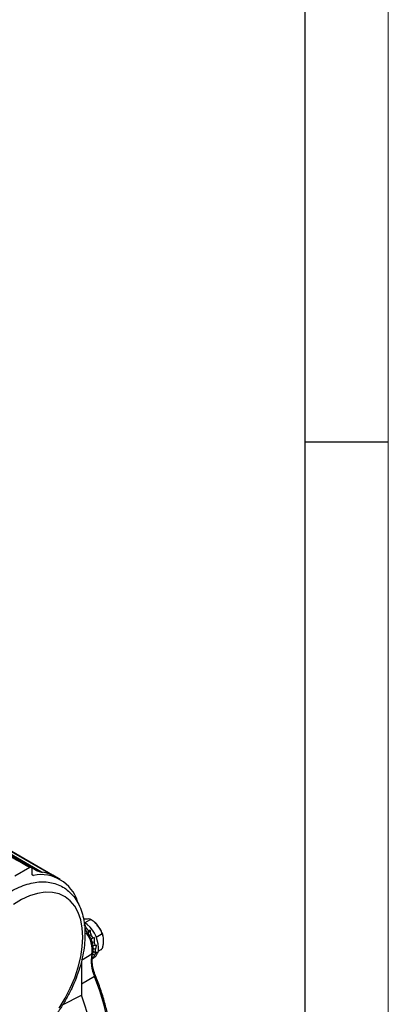
# Model space of a CAD drawing. Units: inches. Extents: x 0.3 to 16.7, y 0.2 to 10.8.
# Drawn here: x 15.9 to 16.7, y 1.5 to 3.8 of the extents above; entities that cross this region are included whole.
import ezdxf

# ---------------------------------------------------------------- set-up
doc = ezdxf.new("R2010")
doc.units = ezdxf.units.IN
doc.header["$MEASUREMENT"] = 0
doc.layers.add('BORDER', color=7, linetype='Continuous')

msp = doc.modelspace()

# ---------------------------------------------------------------- linework, layer by layer
at = {"color": 7, "linetype": 'Continuous', "lineweight": 25}
for p, q in [((15.506566, 2.0236), (15.92641, 1.781229)), ((15.931748, 1.778413), (15.511903, 2.020784)), ((15.877398, 1.796344), (15.841601, 1.775678)), ((15.893214, 1.789555), (15.881691, 1.796208)), ((15.882702, 1.781248), (15.882702, 1.793281)), ((15.932855, 1.777774), (15.931748, 1.778413)), ((15.950391, 1.767651), (15.932855, 1.777774)), ((16.008499, 1.65652), (16.009029, 1.659705)), ((16.010011, 1.664085), (16.021104, 1.670489)), ((16.010235, 1.646666), (16.012468, 1.651603)), ((16.018943, 1.643845), (16.016473, 1.639154)), ((16.017167, 1.637997), (16.022193, 1.645721)), ((16.022193, 1.645721), (16.018943, 1.643845)), ((16.020086, 1.633134), (16.02434, 1.63559)), ((16.036574, 1.629194), (16.048681, 1.636183)), ((16.02899, 1.62633), (16.024508, 1.624175)), ((16.027065, 1.617818), (16.032272, 1.617302)), ((16.03224, 1.628206), (16.02899, 1.62633)), ((16.037639, 1.609826), (16.034389, 1.60795)), ((16.028297, 1.589157), (16.032272, 1.584961)), ((16.034389, 1.60795), (16.029004, 1.608795)), ((16.034319, 1.591503), (16.029322, 1.594639)), ((16.029525, 1.602717), (16.035058, 1.599523)), ((16.037569, 1.593379), (16.034319, 1.591503)), ((16.041302, 1.595152), (16.048681, 1.599412)), ((16.001142, 1.571391), (16.001142, 1.490069)), ((16.027016, 1.577376), (16.031409, 1.579912)), ((16.02879, 1.579493), (16.027122, 1.581355)), ((16.03204, 1.581369), (16.02879, 1.579493)), ((15.956198, 1.466266), (16.001142, 1.490069)), ((16.022797, 1.423941), (16.001142, 1.490069))]:
    msp.add_line(p, q, dxfattribs=at)
at = {"color": 8, "linetype": 'Continuous', "lineweight": 25}
for p, q in [((15.925216, 1.781076), (15.512776, 2.019173)), ((15.657862, 1.929253), (15.908155, 1.784762)), ((15.905711, 1.785337), (15.676563, 1.917621)), ((15.892816, 1.789671), (15.881814, 1.796022)), ((15.883012, 1.779364), (15.88622, 1.777512)), ((15.92469, 1.780773), (15.925216, 1.781076)), ((16.026544, 1.588077), (16.001575, 1.573036)), ((16.03275, 1.534353), (16.001142, 1.51589))]:
    msp.add_line(p, q, dxfattribs=at)
at = {"color": 7, "linetype": 'Continuous', "lineweight": 25, "flags": 128}
for points in [[(15.88622, 1.777512), (15.885477, 1.777467), (15.884795, 1.777582), (15.884187, 1.777855), (15.88367, 1.77828), (15.883254, 1.778846), (15.882949, 1.779541), (15.882764, 1.780348), (15.882702, 1.781248)], [(15.892816, 1.789671), (15.89312, 1.789602), (15.893214, 1.789555)], [(16.004678, 1.628946), (16.003429, 1.650675), (15.999706, 1.670606), (15.993567, 1.688412), (15.985114, 1.703801), (15.974487, 1.716519), (15.961859, 1.726358), (15.947438, 1.733157), (15.93146, 1.736804), (15.914188, 1.737238), (15.895906, 1.734453), (15.876913, 1.728495), (15.857522, 1.719461), (15.838051, 1.707499)], [(15.947438, 1.458646), (15.961859, 1.482095), (15.974487, 1.506515), (15.985114, 1.531503), (15.993567, 1.556651), (15.999706, 1.581545), (16.003429, 1.605775), (16.004678, 1.628946)], [(16.048337, 1.229314), (16.058165, 1.252325), (16.065535, 1.27772), (16.070379, 1.30526), (16.072649, 1.334686), (16.072325, 1.365718), (16.069411, 1.398064), (16.063932, 1.431418), (16.055942, 1.465466), (16.045515, 1.499886), (16.03275, 1.534353)]]:
    msp.add_lwpolyline(points, dxfattribs=at)
at = {"color": 8, "linetype": 'Continuous', "lineweight": 25, "flags": 128}
msp.add_lwpolyline([(16.03275, 1.534353), (16.033671, 1.53493), (16.034384, 1.535462), (16.034861, 1.535929), (16.035086, 1.536313), (16.035086, 1.536531)], dxfattribs=at)
at = {"color": 7, "linetype": 'Continuous', "lineweight": 25}
for centre, radius, start, end in [((15.904485, 1.687959), 0.091397, 16.83807, 101.527698), ((15.895551, 1.696357), 0.089302, 70.625324, 83.21699), ((15.925959, 1.780015), 0.001295, 69.592057, 125.003509), ((15.963039, 1.600321), 0.079158, 2.378201, 55.314783), ((15.952764, 1.595192), 0.082139, 36.321929, 43.375486), ((15.947664, 1.59129), 0.088553, 23.309478, 30.017865), ((15.965043, 1.597169), 0.070179, 8.83681, 16.67143), ((16.112916, 1.570834), 0.088076, 168.709989, 204.469074), ((16.017602, 1.600431), 0.024732, 303.936727, 7.375453), ((15.993426, 1.599313), 0.041632, 349.187854, 0.289929), ((16.01236, 1.593798), 0.021785, 318.956853, 336.068268)]:
    msp.add_arc(centre, radius, start, end, dxfattribs=at)
at = {"color": 8, "linetype": 'Continuous', "lineweight": 25}
for centre, radius, start, end in [((15.960639, 1.597757), 0.066612, 351.644425, 38.913014), ((16.024494, 1.591794), 0.004245, 298.881805, 343.969111)]:
    msp.add_arc(centre, radius, start, end, dxfattribs=at)
at = {"color": 7, "linetype": 'Continuous', "lineweight": 25}
for major_axis, ratio, start_param, end_param in [((-0.006953, 0.055009), 0.37590009, 5.26184141, 5.45328968), ((-0.002163, 0.056672), 0.48071571, 4.96080979, 5.15225806), ((0.001684, 0.057073), 0.59406969, 4.67126435, 4.86271263), ((0.004269, 0.056152), 0.7151405, 4.38160794, 4.57305621), ((0.00403, 0.05411), 0.84546368, 4.05680306, 4.24825133), ((-0.025856, 0.044828), 0.95847301, 3.14203889, 3.33348716)]:
    msp.add_ellipse((15.998465, 1.620648), major_axis=major_axis, ratio=ratio, start_param=start_param, end_param=end_param, dxfattribs=at)
for points, knots in [([(15.877398, 1.796344), (15.856189, 1.808347), (15.790257, 1.845663), (15.679658, 1.911638), (15.548439, 1.996162), (15.461492, 2.047394), (15.419273, 2.072271)], [0, 0, 0, 0, 0.13868046, 0.43111022, 0.72376538, 1, 1, 1, 1]), ([(15.881136, 1.796646), (15.871514, 1.802109), (15.835051, 1.822808), (15.770381, 1.860033), (15.685314, 1.911962), (15.599303, 1.965697), (15.514782, 2.018356), (15.456592, 2.052943), (15.426266, 2.070341), (15.422651, 2.072415)], [0, 0, 0, 0, 0.06294027, 0.23851372, 0.42322168, 0.61976164, 0.80164672, 0.97635601, 1, 1, 1, 1]), ([(15.882702, 1.793281), (15.882643, 1.793936), (15.882526, 1.795245), (15.881611, 1.796553), (15.880266, 1.797161), (15.878775, 1.797034), (15.877789, 1.79654), (15.877398, 1.796344)], [0, 0, 0, 0, 0.21470402, 0.42940817, 0.64410864, 0.85880137, 1, 1, 1, 1]), ([(15.906098, 1.785035), (15.905328, 1.785159), (15.903788, 1.785409), (15.9007, 1.786278), (15.897483, 1.787419), (15.894744, 1.788613), (15.893359, 1.789373), (15.892816, 1.789671)], [0, 0, 0, 0, 0.21645399, 0.43244532, 0.64783189, 0.86194608, 1, 1, 1, 1]), ([(15.928081, 1.779682), (15.928086, 1.779681), (15.928113, 1.779676), (15.927715, 1.779772), (15.926796, 1.780065), (15.925459, 1.78054), (15.924757, 1.780789)], [0, 0, 0, 0, 0.03897497, 0.22248585, 0.59168163, 1, 1, 1, 1]), ([(15.92641, 1.781229), (15.926969, 1.780902), (15.928086, 1.780247), (15.929046, 1.779606), (15.929246, 1.779297), (15.92807, 1.779594), (15.926165, 1.780258), (15.925176, 1.780602)], [0, 0, 0, 0, 0.12761997, 0.25488446, 0.43822256, 0.70850067, 1, 1, 1, 1]), ([(16.009803, 1.636089), (16.009737, 1.640077), (16.009545, 1.651603), (16.007403, 1.669731), (16.002575, 1.689732), (15.995325, 1.707837), (15.985799, 1.723719), (15.974186, 1.737076), (15.96077, 1.747699), (15.945851, 1.755485), (15.929698, 1.760412), (15.912512, 1.762493), (15.894442, 1.761732), (15.875638, 1.758116), (15.856306, 1.751646), (15.836716, 1.742386), (15.817165, 1.730471), (15.797945, 1.716092), (15.779323, 1.699479), (15.761538, 1.680875), (15.744809, 1.660538), (15.729342, 1.63874), (15.715331, 1.615766), (15.702954, 1.591912), (15.692371, 1.567483), (15.683727, 1.542789), (15.677144, 1.518137), (15.67273, 1.49383), (15.670571, 1.470167), (15.670741, 1.447442), (15.673296, 1.425961), (15.678262, 1.406044), (15.685614, 1.388031), (15.695243, 1.37226), (15.706944, 1.359025), (15.720436, 1.348531), (15.735418, 1.340876), (15.751621, 1.336081), (15.768851, 1.33413), (15.786958, 1.335022), (15.805792, 1.33877), (15.825141, 1.345369), (15.844736, 1.354755), (15.864278, 1.366789), (15.883476, 1.381275), (15.902065, 1.397985), (15.919807, 1.416674), (15.936482, 1.437084), (15.951886, 1.458943), (15.965825, 1.481964), (15.978124, 1.505851), (15.98862, 1.530299), (15.997171, 1.554997), (16.003662, 1.579643), (16.007954, 1.603916), (16.009642, 1.622678), (16.009768, 1.633189), (16.009803, 1.636089)], [0, 0, 0, 0, 0.01002754, 0.0289848, 0.04794926, 0.06680473, 0.08542217, 0.10368826, 0.12158244, 0.13921345, 0.15676437, 0.17439882, 0.19229095, 0.21051432, 0.22903591, 0.24775861, 0.26657927, 0.28541752, 0.30423337, 0.32301785, 0.34177331, 0.3605076, 0.37923099, 0.39795477, 0.41668819, 0.43544193, 0.45422802, 0.47305776, 0.49193981, 0.51087622, 0.5298545, 0.54881643, 0.56766392, 0.58626726, 0.60451572, 0.62239446, 0.64001776, 0.65756777, 0.67521088, 0.6931175, 0.711356, 0.72988922, 0.74861853, 0.76744164, 0.78627931, 0.80509381, 0.82387683, 0.84263112, 0.86136468, 0.88008783, 0.89881191, 0.917546, 0.93630096, 0.95508883, 0.97392081, 0.99280539, 1, 1, 1, 1]), ([(16.021104, 1.670489), (16.021407, 1.670679), (16.022014, 1.671059), (16.022553, 1.671629), (16.022649, 1.672245), (16.021065, 1.672944), (16.016448, 1.672732), (16.011162, 1.672305), (16.007813, 1.671876), (16.00648, 1.671706)], [0, 0, 0, 0, 0.03984605, 0.0795677, 0.14424175, 0.25458853, 0.5727797, 0.82995864, 1, 1, 1, 1]), ([(16.048681, 1.636183), (16.048985, 1.636414), (16.049591, 1.636876), (16.050131, 1.638153), (16.050226, 1.6403), (16.048641, 1.645408), (16.04404, 1.65191), (16.038655, 1.658688), (16.03384, 1.664191), (16.02998, 1.667825), (16.026527, 1.66997), (16.024394, 1.670805), (16.02261, 1.67098), (16.021619, 1.670764), (16.02119, 1.670535), (16.021104, 1.670489)], [0, 0, 0, 0, 0.02754907, 0.05501213, 0.09972698, 0.17601939, 0.39601287, 0.57382324, 0.69609204, 0.83138969, 0.88213643, 0.93320209, 0.96534045, 0.99300236, 1, 1, 1, 1]), ([(16.029469, 1.667644), (16.028041, 1.668852), (16.025607, 1.670911), (16.022957, 1.671829), (16.021861, 1.672208)], [0, 0, 0, 0, 0.58681053, 1, 1, 1, 1]), ([(16.053118, 1.632303), (16.052921, 1.633255), (16.051974, 1.637821), (16.048108, 1.646087), (16.041799, 1.656072), (16.035345, 1.663563), (16.030949, 1.666615), (16.029469, 1.667644)], [0, 0, 0, 0, 0.0697281, 0.33448058, 0.59895368, 0.86490572, 1, 1, 1, 1]), ([(16.028573, 1.590621), (16.028959, 1.592393), (16.030036, 1.597338), (16.029851, 1.606454), (16.027461, 1.617752), (16.022851, 1.629074), (16.017028, 1.639094), (16.012301, 1.644362), (16.010235, 1.646666)], [0, 0, 0, 0, 0.10363644, 0.28926407, 0.47774765, 0.6660181, 0.85395313, 1, 1, 1, 1]), ([(16.048681, 1.599412), (16.048992, 1.599627), (16.049629, 1.600067), (16.05067, 1.601317), (16.051899, 1.603471), (16.053581, 1.608502), (16.05408, 1.614504), (16.054196, 1.623499), (16.054184, 1.630659), (16.052336, 1.635148), (16.051337, 1.636283), (16.050151, 1.63667), (16.049267, 1.636502), (16.04877, 1.636232), (16.048681, 1.636183)], [0, 0, 0, 0, 0.02567665, 0.05252238, 0.0959069, 0.16889299, 0.37011163, 0.50017801, 0.81341512, 0.86922757, 0.92538855, 0.95885182, 0.99261785, 1, 1, 1, 1]), ([(16.035082, 1.536541), (16.034137, 1.539006), (16.03138, 1.5462), (16.028249, 1.55808), (16.026524, 1.571419), (16.026759, 1.582415), (16.02804, 1.588211), (16.028573, 1.590621)], [0, 0, 0, 0, 0.12375232, 0.36115311, 0.59765664, 0.83267901, 1, 1, 1, 1]), ([(16.050103, 1.231183), (16.051878, 1.234861), (16.056989, 1.24545), (16.063817, 1.264562), (16.069854, 1.288994), (16.073666, 1.315189), (16.07526, 1.3429), (16.074616, 1.371905), (16.071748, 1.401963), (16.066684, 1.432829), (16.059475, 1.46426), (16.050164, 1.496002), (16.041617, 1.520149), (16.036245, 1.533623), (16.035082, 1.536541)], [0, 0, 0, 0, 0.04901935, 0.14113123, 0.2334509, 0.32598041, 0.41862504, 0.51131524, 0.60399855, 0.69665456, 0.78927608, 0.88186304, 0.97441948, 1, 1, 1, 1])]:
    msp.add_open_spline(points, degree=3, knots=knots, dxfattribs=at)
at = {"color": 8, "linetype": 'Continuous', "lineweight": 25}
msp.add_open_spline([(15.926458, 1.780191), (15.926416, 1.780243), (15.926268, 1.780422), (15.925761, 1.780755), (15.925316, 1.781018), (15.925216, 1.781076)], degree=3, knots=[0, 0, 0, 0, 0.23997256, 0.82991161, 1, 1, 1, 1], dxfattribs=at)
at = {"layer": 'BORDER', "lineweight": 18}
msp.add_line((16.73828, 0.235555), (16.73828, 10.81094), dxfattribs=at)
at = {"layer": 'BORDER', "lineweight": 25}
msp.add_line((16.53828, 0.435555), (16.53828, 10.61094), dxfattribs=at)
at = {"layer": 'BORDER'}
msp.add_line((16.53828, 2.819441), (16.73828, 2.819441), dxfattribs=at)

doc.saveas('drawing.dxf')
